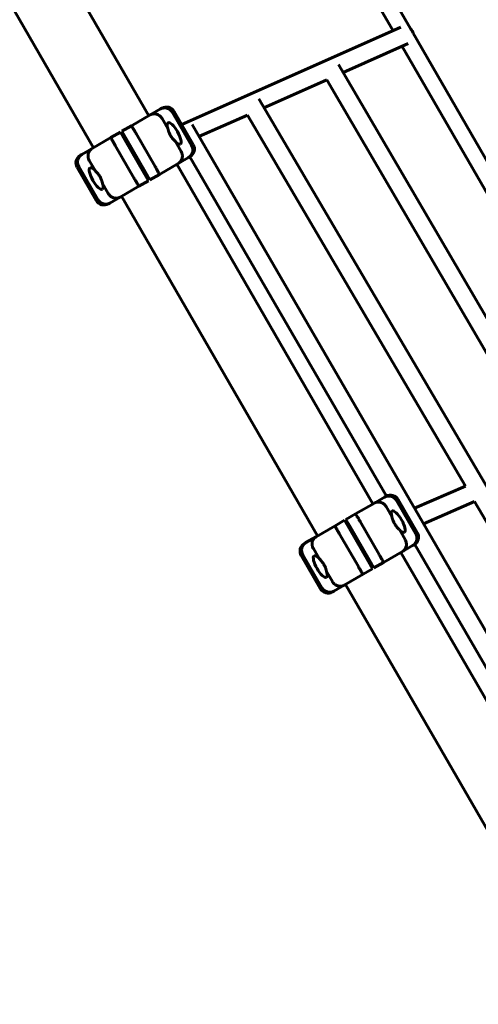
# Model space of a CAD drawing. Units: millimetres. Extents: x -5891 to 5388, y -5742 to 4863.
# Drawn here: x -1042 to -633, y -349 to 530 of the extents above; entities that cross this region are included whole.
import ezdxf

# ---------------------------------------------------------------- set-up
doc = ezdxf.new("R2010")
doc.units = ezdxf.units.MM
doc.linetypes.add('K5LT_BASIC', pattern=[0])

msp = doc.modelspace()

# ---------------------------------------------------------------- linework, layer by layer
at = {"color": 150, "linetype": 'K5LT_BASIC', "lineweight": 60}
for p, q in [((-1065.24, 683.49), (-926.97, 444)), ((-709.03, 519.9), (-796.83, 671.99)), ((-693.22, 521.37), (-781.46, 674.21)), ((-1114.6, 654.99), (-976.33, 415.5)), ((-897.61, 436.15), (-702, 523.02)), ((-604.79, 368.2), (-691.11, 517.71)), ((-753.51, 482.64), (-695.5, 508.4)), ((-508.39, 172.39), (-700.98, 505.97)), ((-364.41, -183.34), (-757.69, 489.81)), ((-824.25, 451.23), (-768.22, 476.11)), ((-574.13, 143.91), (-768.22, 476.11)), ((-430.78, -218.43), (-828.89, 459.12)), ((-925.67, 444.74), (-916.48, 450.05)), ((-916.48, 450.05), (-915.27, 450.75)), ((-942.55, 435), (-925.67, 444.74)), ((-915.16, 441.57), (-910.01, 432.65)), ((-905.82, 446.97), (-888.82, 417.52)), ((-904.35, 447.82), (-887.35, 418.37)), ((-882.19, 425.49), (-838.97, 444.69)), ((-644.37, 113.49), (-838.97, 444.69)), ((-951, 430.12), (-942.55, 435)), ((-289.19, -597.66), (-888.42, 436.24)), ((-977.62, 414.75), (-960.75, 424.49)), ((-960.75, 424.49), (-952.3, 429.37)), ((-952.3, 429.37), (-948.3, 422.44)), ((-947, 423.19), (-951, 430.12)), ((-931.3, 393), (-948.3, 422.44)), ((-947, 423.19), (-930, 393.75)), ((-938.34, 428.19), (-921.34, 398.75)), ((-986.81, 409.45), (-977.62, 414.75)), ((-939.96, 388), (-956.96, 417.44)), ((-903.31, 421.05), (-898.16, 412.13)), ((-988.02, 408.75), (-986.81, 409.45)), ((-891.48, 406.75), (-900.67, 401.44)), ((-890.27, 407.45), (-891.48, 406.75)), ((-714.72, 104.63), (-890.24, 407.47)), ((-973.95, 368.37), (-990.95, 397.82)), ((-972.47, 369.23), (-989.47, 398.67)), ((-974.98, 395.14), (-980.13, 404.06)), ((-900.67, 401.44), (-917.55, 391.7)), ((-901.97, 400.7), (-726.97, 97.59)), ((-931.3, 393), (-927.3, 386.07)), ((-926, 386.82), (-930, 393.75)), ((-917.55, 391.7), (-926, 386.82)), ((-963.13, 374.62), (-968.28, 383.54)), ((-935.75, 381.19), (-952.62, 371.45)), ((-927.3, 386.07), (-935.75, 381.19)), ((-952.62, 371.45), (-961.81, 366.14)), ((-951.33, 372.2), (-776.33, 69.09)), ((-961.81, 366.14), (-963.02, 365.45)), ((-689.93, 93.76), (-644.37, 113.49)), ((-742.55, 88.59), (-725.67, 98.33)), ((-725.67, 98.33), (-716.48, 103.64)), ((-716.48, 103.64), (-715.27, 104.34)), ((-705.82, 100.56), (-688.82, 71.11)), ((-704.35, 101.41), (-687.35, 71.96)), ((-681.85, 79.82), (-636.2, 99.6)), ((-444.94, -225.92), (-636.2, 99.6)), ((-751, 83.71), (-742.55, 88.59)), ((-715.16, 95.16), (-710.01, 86.24)), ((-760.75, 78.08), (-752.3, 82.96)), ((-752.3, 82.96), (-748.3, 76.03)), ((-747, 76.78), (-751, 83.71)), ((-738.34, 81.78), (-721.34, 52.34)), ((-777.62, 68.34), (-760.75, 78.08)), ((-739.96, 41.59), (-756.96, 71.03)), ((-731.3, 46.59), (-748.3, 76.03)), ((-747, 76.78), (-730, 47.34)), ((-703.31, 74.64), (-698.16, 65.72)), ((-788.02, 62.34), (-786.81, 63.03)), ((-786.81, 63.03), (-777.62, 68.34)), ((-774.98, 48.73), (-780.13, 57.65)), ((-700.67, 55.03), (-717.55, 45.29)), ((-701.97, 54.29), (-526.97, -248.82)), ((-691.48, 60.34), (-700.67, 55.03)), ((-690.27, 61.04), (-691.48, 60.34)), ((-514.1, -241.52), (-689.68, 61.42)), ((-773.95, 21.96), (-790.95, 51.41)), ((-772.47, 22.82), (-789.47, 52.26)), ((-731.3, 46.59), (-727.3, 39.66)), ((-726, 40.41), (-730, 47.34)), ((-717.55, 45.29), (-726, 40.41)), ((-763.13, 28.21), (-768.28, 37.13)), ((-727.3, 39.66), (-735.75, 34.78)), ((-735.75, 34.78), (-752.62, 25.04)), ((-761.81, 19.73), (-763.02, 19.04)), ((-752.62, 25.04), (-761.81, 19.73)), ((-751.33, 25.79), (-576.33, -277.32))]:
    msp.add_line(p, q, dxfattribs=at)
for centre, start, end in [((-911.27, 443.82), 30, 120), ((-894.27, 414.37), 300, 30), ((-984.02, 401.82), 120, 210), ((-967.02, 372.37), 210, 300), ((-711.27, 97.41), 30, 120), ((-694.27, 67.96), 300, 30), ((-784.02, 55.41), 120, 210), ((-767.02, 25.96), 210, 300)]:
    msp.add_arc(centre, 8, start, end, dxfattribs=at)
for centre, major_axis, ratio, start_param, end_param in [((-698.75, 515.71), (-3.25, 7.31), 0.986853, 4.552731, 5.086172), ((-904.35, 428.18), (5.5, -9.53), 0.305731, 3.134748, 4.057601), ((-904.35, 428.18), (5.5, -9.53), 0.305731, 0.006889, 3.134748), ((-904.35, 428.18), (5.5, -9.53), 0.305731, 5.367177, 6.290074), ((-973.94, 388.01), (-5.5, 9.53), 0.305731, 0.006889, 3.134748), ((-973.94, 388.01), (-5.5, 9.53), 0.305731, 5.367177, 6.290074), ((-973.94, 388.01), (-5.5, 9.53), 0.305731, 3.134748, 4.057601), ((-704.35, 81.77), (5.5, -9.53), 0.305731, 3.134748, 4.057601), ((-704.35, 81.77), (5.5, -9.53), 0.305731, 0.006889, 3.134748), ((-704.35, 81.77), (5.5, -9.53), 0.305731, 5.367177, 6.290074), ((-773.94, 41.6), (-5.5, 9.53), 0.305731, 0.006889, 3.134748), ((-773.94, 41.6), (-5.5, 9.53), 0.305731, 5.367177, 6.290074), ((-773.94, 41.6), (-5.5, 9.53), 0.305731, 3.134748, 4.057601)]:
    msp.add_ellipse(centre, major_axis=major_axis, ratio=ratio, start_param=start_param, end_param=end_param, dxfattribs=at)
for points, knots in [([(-905.82, 446.97), (-906.09, 447.42), (-906.39, 447.85), (-906.9, 448.44), (-907.08, 448.63), (-907.46, 448.99), (-907.65, 449.16), (-908.27, 449.65), (-908.7, 449.93), (-909.62, 450.4), (-910.11, 450.6), (-911.09, 450.88), (-911.59, 450.97), (-912.36, 451.04), (-912.61, 451.05), (-913.12, 451.04), (-913.62, 451.01), (-914.12, 450.92), (-914.61, 450.81), (-914.86, 450.75), (-915.34, 450.59), (-915.58, 450.5), (-916.04, 450.29), (-916.27, 450.17), (-916.48, 450.05)], [0, 0, 0, 0, 0.00156232, 0.00156232, 0.00234348, 0.00234348, 0.00312464, 0.00312464, 0.00468696, 0.00468696, 0.00624928, 0.00624928, 0.0078116, 0.0078116, 0.00859276, 0.00859276, 0.00937392, 0.01015508, 0.01015508, 0.01093624, 0.01093624, 0.0117174, 0.0117174, 0.01249857, 0.01249857, 0.01249857, 0.01249857]), ([(-915.16, 441.57), (-915.43, 442.03), (-915.73, 442.46), (-916.24, 443.05), (-916.42, 443.24), (-916.79, 443.6), (-916.99, 443.78), (-917.6, 444.26), (-918.03, 444.55), (-918.94, 445.03), (-919.42, 445.22), (-920.39, 445.52), (-920.88, 445.61), (-921.63, 445.69), (-921.88, 445.7), (-922.38, 445.69), (-922.88, 445.67), (-923.36, 445.59), (-923.85, 445.48), (-924.09, 445.42), (-924.56, 445.27), (-924.79, 445.18), (-925.13, 445.03), (-925.24, 444.98), (-925.46, 444.86), (-925.57, 444.8), (-925.67, 444.74)], [0, 0, 0, 0, 0.00156349, 0.00156349, 0.00234524, 0.00234524, 0.00312699, 0.00312699, 0.00469048, 0.00469048, 0.00625398, 0.00625398, 0.00781747, 0.00781747, 0.00859922, 0.00859922, 0.00938097, 0.01016272, 0.01016272, 0.01094446, 0.01094446, 0.01172621, 0.01172621, 0.01211708, 0.01211708, 0.01250796, 0.01250796, 0.01250796, 0.01250796]), ([(-938.34, 428.19), (-938.6, 428.65), (-938.86, 429.1), (-939.25, 429.76), (-939.38, 429.98), (-939.63, 430.41), (-939.76, 430.63), (-940.13, 431.25), (-940.37, 431.65), (-940.82, 432.39), (-941.03, 432.74), (-941.42, 433.37), (-941.59, 433.65), (-941.83, 434.02), (-941.9, 434.14), (-942.04, 434.34), (-942.16, 434.53), (-942.26, 434.67), (-942.35, 434.8), (-942.39, 434.85), (-942.46, 434.93), (-942.49, 434.96), (-942.52, 434.99), (-942.52, 434.99), (-942.54, 435), (-942.54, 435), (-942.55, 435)], [0, 0, 0, 0, 0.00156255, 0.00156255, 0.00234382, 0.00234382, 0.0031251, 0.0031251, 0.00468765, 0.00468765, 0.0062502, 0.0062502, 0.00781274, 0.00781274, 0.00859402, 0.00859402, 0.00937529, 0.01015657, 0.01015657, 0.01093784, 0.01093784, 0.01171912, 0.01171912, 0.01210975, 0.01210975, 0.01250039, 0.01250039, 0.01250039, 0.01250039]), ([(-907.6, 426.31), (-907.76, 426.58), (-908, 427.02), (-908.44, 427.91), (-908.82, 428.76), (-909.17, 429.66), (-909.41, 430.38), (-909.6, 431.01), (-909.78, 431.65), (-909.91, 432.16), (-909.99, 432.52), (-910.01, 432.65)], [0, 0, 0, 0, 1.541685, 2.461394, 4.951171, 6.216567, 7.44917, 8.94263, 9.804457, 11.193946, 12, 12, 12, 12]), ([(-956.96, 417.44), (-957.22, 417.9), (-957.48, 418.35), (-957.86, 419.02), (-957.98, 419.24), (-958.23, 419.68), (-958.35, 419.89), (-958.71, 420.53), (-958.93, 420.93), (-959.35, 421.69), (-959.55, 422.05), (-959.9, 422.7), (-960.06, 422.99), (-960.26, 423.38), (-960.32, 423.5), (-960.43, 423.72), (-960.53, 423.93), (-960.61, 424.09), (-960.67, 424.23), (-960.69, 424.28), (-960.73, 424.38), (-960.74, 424.42), (-960.75, 424.46), (-960.75, 424.47), (-960.75, 424.49), (-960.75, 424.49), (-960.75, 424.49)], [0, 0, 0, 0, 0.00156255, 0.00156255, 0.00234382, 0.00234382, 0.0031251, 0.0031251, 0.00468765, 0.00468765, 0.0062502, 0.0062502, 0.00781274, 0.00781274, 0.00859402, 0.00859402, 0.00937529, 0.01015657, 0.01015657, 0.01093784, 0.01093784, 0.01171912, 0.01171912, 0.01210975, 0.01210975, 0.01250039, 0.01250039, 0.01250039, 0.01250039]), ([(-903.31, 421.05), (-903.68, 421.38), (-904.06, 421.74), (-904.81, 422.51), (-905.18, 422.92), (-905.93, 423.82), (-906.28, 424.29), (-906.97, 425.27), (-907.29, 425.78), (-907.6, 426.31)], [0, 0, 0, 0, 0.001818967, 0.001818967, 0.003637935, 0.003637935, 0.005456902, 0.005456902, 0.007275869, 0.007275869, 0.007275869, 0.007275869]), ([(-980.13, 404.06), (-980.4, 404.52), (-980.61, 405), (-980.87, 405.73), (-980.95, 405.98), (-981.07, 406.49), (-981.13, 406.75), (-981.24, 407.52), (-981.27, 408.03), (-981.24, 409.06), (-981.17, 409.57), (-980.94, 410.56), (-980.77, 411.03), (-980.46, 411.72), (-980.34, 411.95), (-980.09, 412.38), (-979.82, 412.79), (-979.51, 413.17), (-979.18, 413.54), (-979, 413.72), (-978.63, 414.05), (-978.44, 414.2), (-978.14, 414.42), (-978.04, 414.49), (-977.83, 414.62), (-977.73, 414.69), (-977.62, 414.75)], [0, 0, 0, 0, 0.00156349, 0.00156349, 0.00234524, 0.00234524, 0.00312699, 0.00312699, 0.00469048, 0.00469048, 0.00625398, 0.00625398, 0.00781747, 0.00781747, 0.00859922, 0.00859922, 0.00938097, 0.01016272, 0.01016272, 0.01094446, 0.01094446, 0.01172621, 0.01172621, 0.01211708, 0.01211708, 0.01250796, 0.01250796, 0.01250796, 0.01250796]), ([(-888.82, 417.52), (-888.56, 417.06), (-888.34, 416.59), (-888.08, 415.85), (-888.01, 415.6), (-887.89, 415.09), (-887.84, 414.84), (-887.72, 414.06), (-887.7, 413.55), (-887.75, 412.51), (-887.82, 412), (-888.07, 411), (-888.24, 410.52), (-888.56, 409.83), (-888.68, 409.6), (-888.94, 409.16), (-889.22, 408.74), (-889.55, 408.36), (-889.89, 407.98), (-890.07, 407.8), (-890.45, 407.47), (-890.64, 407.31), (-891.05, 407.01), (-891.27, 406.87), (-891.48, 406.75)], [0, 0, 0, 0, 0.00156232, 0.00156232, 0.00234348, 0.00234348, 0.00312464, 0.00312464, 0.00468696, 0.00468696, 0.00624928, 0.00624928, 0.0078116, 0.0078116, 0.00859276, 0.00859276, 0.00937392, 0.01015508, 0.01015508, 0.01093624, 0.01093624, 0.0117174, 0.0117174, 0.01249857, 0.01249857, 0.01249857, 0.01249857]), ([(-989.47, 398.67), (-989.74, 399.13), (-989.95, 399.6), (-990.21, 400.34), (-990.28, 400.59), (-990.41, 401.1), (-990.46, 401.36), (-990.57, 402.13), (-990.6, 402.65), (-990.55, 403.68), (-990.47, 404.2), (-990.23, 405.19), (-990.06, 405.67), (-989.73, 406.37), (-989.61, 406.59), (-989.35, 407.03), (-989.07, 407.45), (-988.75, 407.84), (-988.41, 408.21), (-988.23, 408.39), (-987.85, 408.73), (-987.65, 408.88), (-987.24, 409.18), (-987.03, 409.32), (-986.81, 409.45)], [0, 0, 0, 0, 0.00156232, 0.00156232, 0.00234348, 0.00234348, 0.00312464, 0.00312464, 0.00468696, 0.00468696, 0.00624928, 0.00624928, 0.0078116, 0.0078116, 0.00859276, 0.00859276, 0.00937392, 0.01015508, 0.01015508, 0.01093624, 0.01093624, 0.0117174, 0.0117174, 0.01249857, 0.01249857, 0.01249857, 0.01249857]), ([(-898.16, 412.13), (-897.9, 411.67), (-897.68, 411.2), (-897.42, 410.46), (-897.35, 410.21), (-897.22, 409.7), (-897.17, 409.45), (-897.05, 408.67), (-897.02, 408.16), (-897.06, 407.13), (-897.13, 406.62), (-897.36, 405.63), (-897.52, 405.16), (-897.84, 404.47), (-897.95, 404.25), (-898.2, 403.82), (-898.48, 403.4), (-898.79, 403.02), (-899.12, 402.65), (-899.29, 402.48), (-899.66, 402.14), (-899.85, 401.99), (-900.15, 401.77), (-900.25, 401.7), (-900.46, 401.57), (-900.57, 401.5), (-900.67, 401.44)], [0, 0, 0, 0, 0.00156349, 0.00156349, 0.00234524, 0.00234524, 0.00312699, 0.00312699, 0.00469048, 0.00469048, 0.00625398, 0.00625398, 0.00781747, 0.00781747, 0.00859922, 0.00859922, 0.00938097, 0.01016272, 0.01016272, 0.01094446, 0.01094446, 0.01172621, 0.01172621, 0.01211708, 0.01211708, 0.01250796, 0.01250796, 0.01250796, 0.01250796]), ([(-921.34, 398.75), (-921.07, 398.29), (-920.81, 397.84), (-920.44, 397.17), (-920.31, 396.95), (-920.06, 396.52), (-919.94, 396.3), (-919.58, 395.67), (-919.36, 395.26), (-918.94, 394.5), (-918.74, 394.14), (-918.39, 393.49), (-918.24, 393.2), (-918.04, 392.81), (-917.97, 392.69), (-917.86, 392.47), (-917.76, 392.27), (-917.69, 392.11), (-917.63, 391.97), (-917.6, 391.91), (-917.56, 391.81), (-917.55, 391.77), (-917.54, 391.73), (-917.54, 391.72), (-917.54, 391.71), (-917.54, 391.7), (-917.55, 391.7)], [0, 0, 0, 0, 0.00156255, 0.00156255, 0.00234382, 0.00234382, 0.0031251, 0.0031251, 0.00468765, 0.00468765, 0.0062502, 0.0062502, 0.00781274, 0.00781274, 0.00859402, 0.00859402, 0.00937529, 0.01015657, 0.01015657, 0.01093784, 0.01093784, 0.01171912, 0.01171912, 0.01210975, 0.01210975, 0.01250039, 0.01250039, 0.01250039, 0.01250039]), ([(-974.98, 395.14), (-974.61, 394.81), (-974.24, 394.45), (-973.49, 393.68), (-973.11, 393.27), (-972.37, 392.37), (-972.01, 391.9), (-971.33, 390.93), (-971, 390.42), (-970.69, 389.88)], [0, 0, 0, 0, 0.001818967, 0.001818967, 0.003637935, 0.003637935, 0.005456902, 0.005456902, 0.007275869, 0.007275869, 0.007275869, 0.007275869]), ([(-970.69, 389.88), (-970.54, 389.61), (-970.3, 389.17), (-969.85, 388.28), (-969.47, 387.44), (-969.13, 386.53), (-968.88, 385.81), (-968.69, 385.19), (-968.51, 384.54), (-968.39, 384.03), (-968.31, 383.67), (-968.28, 383.54)], [0, 0, 0, 0, 1.541685, 2.461394, 4.951171, 6.216567, 7.44917, 8.94263, 9.804457, 11.193946, 12, 12, 12, 12]), ([(-939.96, 388), (-939.69, 387.54), (-939.43, 387.09), (-939.04, 386.43), (-938.92, 386.21), (-938.66, 385.78), (-938.53, 385.56), (-938.16, 384.94), (-937.93, 384.54), (-937.48, 383.8), (-937.26, 383.45), (-936.88, 382.82), (-936.7, 382.54), (-936.46, 382.17), (-936.39, 382.06), (-936.26, 381.85), (-936.13, 381.66), (-936.03, 381.52), (-935.94, 381.39), (-935.9, 381.34), (-935.84, 381.26), (-935.81, 381.23), (-935.78, 381.2), (-935.77, 381.2), (-935.76, 381.19), (-935.75, 381.19), (-935.75, 381.19)], [0, 0, 0, 0, 0.00156255, 0.00156255, 0.00234382, 0.00234382, 0.0031251, 0.0031251, 0.00468765, 0.00468765, 0.0062502, 0.0062502, 0.00781274, 0.00781274, 0.00859402, 0.00859402, 0.00937529, 0.01015657, 0.01015657, 0.01093784, 0.01093784, 0.01171912, 0.01171912, 0.01210975, 0.01210975, 0.01250039, 0.01250039, 0.01250039, 0.01250039]), ([(-972.47, 369.23), (-972.21, 368.77), (-971.91, 368.34), (-971.4, 367.75), (-971.22, 367.56), (-970.84, 367.2), (-970.64, 367.03), (-970.03, 366.54), (-969.59, 366.26), (-968.67, 365.79), (-968.19, 365.6), (-967.2, 365.31), (-966.7, 365.22), (-965.94, 365.15), (-965.68, 365.14), (-965.17, 365.15), (-964.67, 365.19), (-964.17, 365.27), (-963.68, 365.38), (-963.43, 365.44), (-962.95, 365.6), (-962.72, 365.7), (-962.26, 365.9), (-962.03, 366.02), (-961.81, 366.14)], [0, 0, 0, 0, 0.00156232, 0.00156232, 0.00234348, 0.00234348, 0.00312464, 0.00312464, 0.00468696, 0.00468696, 0.00624928, 0.00624928, 0.0078116, 0.0078116, 0.00859276, 0.00859276, 0.00937392, 0.01015508, 0.01015508, 0.01093624, 0.01093624, 0.0117174, 0.0117174, 0.01249857, 0.01249857, 0.01249857, 0.01249857]), ([(-963.13, 374.62), (-962.87, 374.16), (-962.56, 373.74), (-962.06, 373.14), (-961.88, 372.95), (-961.5, 372.59), (-961.31, 372.42), (-960.7, 371.93), (-960.27, 371.65), (-959.36, 371.17), (-958.88, 370.97), (-957.91, 370.68), (-957.42, 370.58), (-956.66, 370.51), (-956.41, 370.5), (-955.91, 370.5), (-955.42, 370.53), (-954.93, 370.6), (-954.45, 370.71), (-954.21, 370.77), (-953.74, 370.92), (-953.51, 371.01), (-953.17, 371.16), (-953.06, 371.22), (-952.84, 371.33), (-952.73, 371.39), (-952.62, 371.45)], [0, 0, 0, 0, 0.00156349, 0.00156349, 0.00234524, 0.00234524, 0.00312699, 0.00312699, 0.00469048, 0.00469048, 0.00625398, 0.00625398, 0.00781747, 0.00781747, 0.00859922, 0.00859922, 0.00938097, 0.01016272, 0.01016272, 0.01094446, 0.01094446, 0.01172621, 0.01172621, 0.01211708, 0.01211708, 0.01250796, 0.01250796, 0.01250796, 0.01250796]), ([(-715.16, 95.16), (-715.43, 95.62), (-715.73, 96.05), (-716.24, 96.64), (-716.42, 96.83), (-716.79, 97.19), (-716.99, 97.37), (-717.6, 97.85), (-718.03, 98.14), (-718.94, 98.62), (-719.42, 98.81), (-720.39, 99.11), (-720.88, 99.2), (-721.63, 99.28), (-721.88, 99.29), (-722.38, 99.28), (-722.88, 99.26), (-723.36, 99.18), (-723.85, 99.07), (-724.09, 99.01), (-724.56, 98.86), (-724.79, 98.77), (-725.13, 98.62), (-725.24, 98.57), (-725.46, 98.45), (-725.57, 98.39), (-725.67, 98.33)], [0, 0, 0, 0, 0.00156349, 0.00156349, 0.00234524, 0.00234524, 0.00312699, 0.00312699, 0.00469048, 0.00469048, 0.00625398, 0.00625398, 0.00781747, 0.00781747, 0.00859922, 0.00859922, 0.00938097, 0.01016272, 0.01016272, 0.01094446, 0.01094446, 0.01172621, 0.01172621, 0.01211708, 0.01211708, 0.01250796, 0.01250796, 0.01250796, 0.01250796]), ([(-705.82, 100.56), (-706.09, 101.01), (-706.39, 101.44), (-706.9, 102.03), (-707.08, 102.22), (-707.46, 102.58), (-707.65, 102.75), (-708.27, 103.24), (-708.7, 103.52), (-709.62, 103.99), (-710.11, 104.19), (-711.09, 104.47), (-711.59, 104.56), (-712.36, 104.63), (-712.61, 104.64), (-713.12, 104.63), (-713.62, 104.6), (-714.12, 104.51), (-714.61, 104.4), (-714.86, 104.34), (-715.34, 104.18), (-715.58, 104.09), (-716.04, 103.88), (-716.27, 103.76), (-716.48, 103.64)], [0, 0, 0, 0, 0.00156232, 0.00156232, 0.00234348, 0.00234348, 0.00312464, 0.00312464, 0.00468696, 0.00468696, 0.00624928, 0.00624928, 0.0078116, 0.0078116, 0.00859276, 0.00859276, 0.00937392, 0.01015508, 0.01015508, 0.01093624, 0.01093624, 0.0117174, 0.0117174, 0.01249857, 0.01249857, 0.01249857, 0.01249857]), ([(-738.34, 81.78), (-738.6, 82.24), (-738.86, 82.69), (-739.25, 83.35), (-739.38, 83.57), (-739.63, 84), (-739.76, 84.22), (-740.13, 84.84), (-740.37, 85.24), (-740.82, 85.98), (-741.03, 86.33), (-741.42, 86.96), (-741.59, 87.24), (-741.83, 87.61), (-741.9, 87.73), (-742.04, 87.93), (-742.16, 88.12), (-742.26, 88.26), (-742.35, 88.39), (-742.39, 88.44), (-742.46, 88.52), (-742.49, 88.55), (-742.52, 88.58), (-742.52, 88.58), (-742.54, 88.59), (-742.54, 88.59), (-742.55, 88.59)], [0, 0, 0, 0, 0.00156255, 0.00156255, 0.00234382, 0.00234382, 0.0031251, 0.0031251, 0.00468765, 0.00468765, 0.0062502, 0.0062502, 0.00781274, 0.00781274, 0.00859402, 0.00859402, 0.00937529, 0.01015657, 0.01015657, 0.01093784, 0.01093784, 0.01171912, 0.01171912, 0.01210975, 0.01210975, 0.01250039, 0.01250039, 0.01250039, 0.01250039]), ([(-707.6, 79.9), (-707.76, 80.17), (-708, 80.61), (-708.44, 81.5), (-708.82, 82.35), (-709.17, 83.25), (-709.41, 83.97), (-709.6, 84.6), (-709.78, 85.24), (-709.91, 85.75), (-709.99, 86.11), (-710.01, 86.24)], [0, 0, 0, 0, 1.541685, 2.461394, 4.951171, 6.216567, 7.44917, 8.94263, 9.804457, 11.193946, 12, 12, 12, 12]), ([(-703.31, 74.64), (-703.68, 74.97), (-704.06, 75.33), (-704.81, 76.1), (-705.18, 76.51), (-705.93, 77.41), (-706.28, 77.88), (-706.97, 78.86), (-707.29, 79.37), (-707.6, 79.9)], [0, 0, 0, 0, 0.001818967, 0.001818967, 0.003637935, 0.003637935, 0.005456902, 0.005456902, 0.007275869, 0.007275869, 0.007275869, 0.007275869]), ([(-756.96, 71.03), (-757.22, 71.49), (-757.48, 71.94), (-757.86, 72.61), (-757.98, 72.83), (-758.23, 73.27), (-758.35, 73.48), (-758.71, 74.12), (-758.93, 74.52), (-759.35, 75.28), (-759.55, 75.64), (-759.9, 76.29), (-760.06, 76.58), (-760.26, 76.97), (-760.32, 77.09), (-760.43, 77.31), (-760.53, 77.51), (-760.61, 77.68), (-760.67, 77.81), (-760.69, 77.87), (-760.73, 77.97), (-760.74, 78.01), (-760.75, 78.05), (-760.75, 78.06), (-760.75, 78.08), (-760.75, 78.08), (-760.75, 78.08)], [0, 0, 0, 0, 0.00156255, 0.00156255, 0.00234382, 0.00234382, 0.0031251, 0.0031251, 0.00468765, 0.00468765, 0.0062502, 0.0062502, 0.00781274, 0.00781274, 0.00859402, 0.00859402, 0.00937529, 0.01015657, 0.01015657, 0.01093784, 0.01093784, 0.01171912, 0.01171912, 0.01210975, 0.01210975, 0.01250039, 0.01250039, 0.01250039, 0.01250039]), ([(-688.82, 71.11), (-688.56, 70.65), (-688.34, 70.18), (-688.08, 69.44), (-688.01, 69.19), (-687.89, 68.68), (-687.84, 68.43), (-687.72, 67.65), (-687.7, 67.14), (-687.75, 66.1), (-687.82, 65.59), (-688.07, 64.59), (-688.24, 64.11), (-688.56, 63.42), (-688.68, 63.19), (-688.94, 62.75), (-689.22, 62.33), (-689.55, 61.95), (-689.89, 61.57), (-690.07, 61.39), (-690.45, 61.06), (-690.64, 60.9), (-691.05, 60.6), (-691.27, 60.46), (-691.48, 60.34)], [0, 0, 0, 0, 0.00156232, 0.00156232, 0.00234348, 0.00234348, 0.00312464, 0.00312464, 0.00468696, 0.00468696, 0.00624928, 0.00624928, 0.0078116, 0.0078116, 0.00859276, 0.00859276, 0.00937392, 0.01015508, 0.01015508, 0.01093624, 0.01093624, 0.0117174, 0.0117174, 0.01249857, 0.01249857, 0.01249857, 0.01249857]), ([(-789.47, 52.26), (-789.74, 52.72), (-789.95, 53.19), (-790.21, 53.93), (-790.28, 54.18), (-790.41, 54.69), (-790.46, 54.95), (-790.57, 55.72), (-790.6, 56.24), (-790.55, 57.27), (-790.47, 57.79), (-790.23, 58.78), (-790.06, 59.26), (-789.73, 59.96), (-789.61, 60.18), (-789.35, 60.62), (-789.07, 61.04), (-788.75, 61.43), (-788.41, 61.8), (-788.23, 61.98), (-787.85, 62.32), (-787.65, 62.47), (-787.24, 62.77), (-787.03, 62.91), (-786.81, 63.03)], [0, 0, 0, 0, 0.00156232, 0.00156232, 0.00234348, 0.00234348, 0.00312464, 0.00312464, 0.00468696, 0.00468696, 0.00624928, 0.00624928, 0.0078116, 0.0078116, 0.00859276, 0.00859276, 0.00937392, 0.01015508, 0.01015508, 0.01093624, 0.01093624, 0.0117174, 0.0117174, 0.01249857, 0.01249857, 0.01249857, 0.01249857]), ([(-780.13, 57.65), (-780.4, 58.11), (-780.61, 58.59), (-780.87, 59.32), (-780.95, 59.57), (-781.07, 60.08), (-781.13, 60.34), (-781.24, 61.11), (-781.27, 61.62), (-781.24, 62.65), (-781.17, 63.16), (-780.94, 64.15), (-780.77, 64.62), (-780.46, 65.31), (-780.34, 65.54), (-780.09, 65.97), (-779.82, 66.38), (-779.51, 66.76), (-779.18, 67.13), (-779, 67.31), (-778.63, 67.64), (-778.44, 67.79), (-778.14, 68.01), (-778.04, 68.08), (-777.83, 68.21), (-777.73, 68.28), (-777.62, 68.34)], [0, 0, 0, 0, 0.00156349, 0.00156349, 0.00234524, 0.00234524, 0.00312699, 0.00312699, 0.00469048, 0.00469048, 0.00625398, 0.00625398, 0.00781747, 0.00781747, 0.00859922, 0.00859922, 0.00938097, 0.01016272, 0.01016272, 0.01094446, 0.01094446, 0.01172621, 0.01172621, 0.01211708, 0.01211708, 0.01250796, 0.01250796, 0.01250796, 0.01250796]), ([(-698.16, 65.72), (-697.9, 65.26), (-697.68, 64.79), (-697.42, 64.05), (-697.35, 63.8), (-697.22, 63.29), (-697.17, 63.03), (-697.05, 62.26), (-697.02, 61.75), (-697.06, 60.72), (-697.13, 60.21), (-697.36, 59.22), (-697.52, 58.75), (-697.84, 58.06), (-697.95, 57.84), (-698.2, 57.41), (-698.48, 56.99), (-698.79, 56.61), (-699.12, 56.24), (-699.29, 56.07), (-699.66, 55.73), (-699.85, 55.58), (-700.15, 55.36), (-700.25, 55.29), (-700.46, 55.16), (-700.57, 55.09), (-700.67, 55.03)], [0, 0, 0, 0, 0.00156349, 0.00156349, 0.00234524, 0.00234524, 0.00312699, 0.00312699, 0.00469048, 0.00469048, 0.00625398, 0.00625398, 0.00781747, 0.00781747, 0.00859922, 0.00859922, 0.00938097, 0.01016272, 0.01016272, 0.01094446, 0.01094446, 0.01172621, 0.01172621, 0.01211708, 0.01211708, 0.01250796, 0.01250796, 0.01250796, 0.01250796]), ([(-774.98, 48.73), (-774.61, 48.4), (-774.24, 48.04), (-773.49, 47.27), (-773.11, 46.86), (-772.37, 45.96), (-772.01, 45.49), (-771.33, 44.52), (-771, 44.01), (-770.69, 43.47)], [0, 0, 0, 0, 0.001818967, 0.001818967, 0.003637935, 0.003637935, 0.005456902, 0.005456902, 0.007275869, 0.007275869, 0.007275869, 0.007275869]), ([(-721.34, 52.34), (-721.07, 51.88), (-720.81, 51.43), (-720.44, 50.76), (-720.31, 50.54), (-720.06, 50.11), (-719.94, 49.89), (-719.58, 49.26), (-719.36, 48.85), (-718.94, 48.09), (-718.74, 47.73), (-718.39, 47.08), (-718.24, 46.79), (-718.04, 46.4), (-717.97, 46.28), (-717.86, 46.06), (-717.76, 45.86), (-717.69, 45.7), (-717.63, 45.56), (-717.6, 45.5), (-717.56, 45.4), (-717.55, 45.36), (-717.54, 45.32), (-717.54, 45.31), (-717.54, 45.3), (-717.54, 45.29), (-717.55, 45.29)], [0, 0, 0, 0, 0.00156255, 0.00156255, 0.00234382, 0.00234382, 0.0031251, 0.0031251, 0.00468765, 0.00468765, 0.0062502, 0.0062502, 0.00781274, 0.00781274, 0.00859402, 0.00859402, 0.00937529, 0.01015657, 0.01015657, 0.01093784, 0.01093784, 0.01171912, 0.01171912, 0.01210975, 0.01210975, 0.01250039, 0.01250039, 0.01250039, 0.01250039]), ([(-770.69, 43.47), (-770.54, 43.2), (-770.3, 42.76), (-769.85, 41.87), (-769.47, 41.03), (-769.13, 40.12), (-768.88, 39.4), (-768.69, 38.78), (-768.51, 38.13), (-768.39, 37.62), (-768.31, 37.26), (-768.28, 37.13)], [0, 0, 0, 0, 1.541685, 2.461394, 4.951171, 6.216567, 7.44917, 8.94263, 9.804457, 11.193946, 12, 12, 12, 12]), ([(-739.96, 41.59), (-739.69, 41.13), (-739.43, 40.68), (-739.04, 40.02), (-738.92, 39.8), (-738.66, 39.37), (-738.53, 39.15), (-738.16, 38.53), (-737.93, 38.13), (-737.48, 37.39), (-737.26, 37.04), (-736.88, 36.41), (-736.7, 36.13), (-736.46, 35.76), (-736.39, 35.64), (-736.26, 35.44), (-736.13, 35.25), (-736.03, 35.11), (-735.94, 34.98), (-735.9, 34.93), (-735.84, 34.85), (-735.81, 34.82), (-735.78, 34.79), (-735.77, 34.79), (-735.76, 34.78), (-735.75, 34.78), (-735.75, 34.78)], [0, 0, 0, 0, 0.00156255, 0.00156255, 0.00234382, 0.00234382, 0.0031251, 0.0031251, 0.00468765, 0.00468765, 0.0062502, 0.0062502, 0.00781274, 0.00781274, 0.00859402, 0.00859402, 0.00937529, 0.01015657, 0.01015657, 0.01093784, 0.01093784, 0.01171912, 0.01171912, 0.01210975, 0.01210975, 0.01250039, 0.01250039, 0.01250039, 0.01250039]), ([(-763.13, 28.21), (-762.87, 27.75), (-762.56, 27.33), (-762.06, 26.73), (-761.88, 26.54), (-761.5, 26.18), (-761.31, 26.01), (-760.7, 25.52), (-760.27, 25.24), (-759.36, 24.76), (-758.88, 24.56), (-757.91, 24.27), (-757.42, 24.17), (-756.66, 24.1), (-756.41, 24.09), (-755.91, 24.09), (-755.42, 24.12), (-754.93, 24.19), (-754.45, 24.3), (-754.21, 24.36), (-753.74, 24.51), (-753.51, 24.6), (-753.17, 24.75), (-753.06, 24.81), (-752.84, 24.92), (-752.73, 24.98), (-752.62, 25.04)], [0, 0, 0, 0, 0.00156349, 0.00156349, 0.00234524, 0.00234524, 0.00312699, 0.00312699, 0.00469048, 0.00469048, 0.00625398, 0.00625398, 0.00781747, 0.00781747, 0.00859922, 0.00859922, 0.00938097, 0.01016272, 0.01016272, 0.01094446, 0.01094446, 0.01172621, 0.01172621, 0.01211708, 0.01211708, 0.01250796, 0.01250796, 0.01250796, 0.01250796]), ([(-772.47, 22.82), (-772.21, 22.36), (-771.91, 21.93), (-771.4, 21.34), (-771.22, 21.15), (-770.84, 20.79), (-770.64, 20.62), (-770.03, 20.13), (-769.59, 19.85), (-768.67, 19.38), (-768.19, 19.19), (-767.2, 18.9), (-766.7, 18.81), (-765.94, 18.74), (-765.68, 18.73), (-765.17, 18.74), (-764.67, 18.78), (-764.17, 18.86), (-763.68, 18.97), (-763.43, 19.03), (-762.95, 19.19), (-762.72, 19.29), (-762.26, 19.49), (-762.03, 19.61), (-761.81, 19.73)], [0, 0, 0, 0, 0.00156232, 0.00156232, 0.00234348, 0.00234348, 0.00312464, 0.00312464, 0.00468696, 0.00468696, 0.00624928, 0.00624928, 0.0078116, 0.0078116, 0.00859276, 0.00859276, 0.00937392, 0.01015508, 0.01015508, 0.01093624, 0.01093624, 0.0117174, 0.0117174, 0.01249857, 0.01249857, 0.01249857, 0.01249857])]:
    msp.add_open_spline(points, degree=3, knots=knots, dxfattribs=at)

doc.saveas('drawing.dxf')
